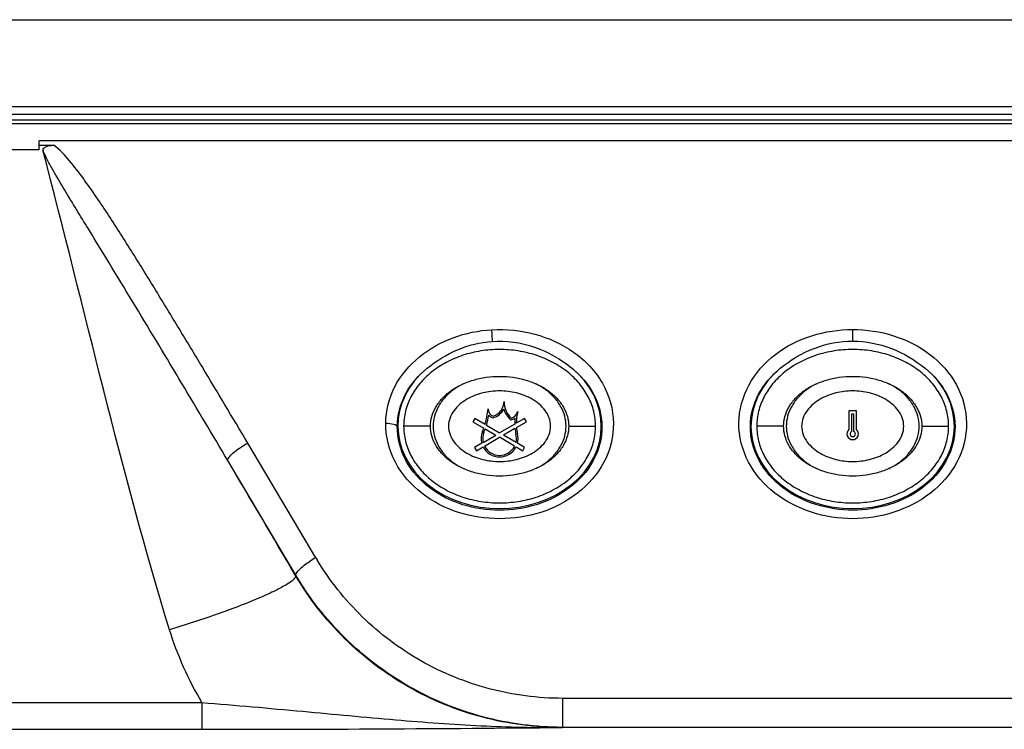
# Model space of a CAD drawing. Extents: x -1686 to 4120, y -1850 to 2563.
# Drawn here: x 119 to 247, y -129 to -37 of the extents above; entities that cross this region are included whole.
import ezdxf

# ---------------------------------------------------------------- set-up
doc = ezdxf.new("R2010")
doc.units = 0
doc.header["$LTSCALE"] = 65.395
doc.layers.get('0').update_dxf_attribs({"linetype": 'CONTINUOUS'})
doc.layers.add('GEOM', color=7, linetype='CONTINUOUS')

msp = doc.modelspace()

# ---------------------------------------------------------------- linework, layer by layer
at = {"linetype": 'CONTINUOUS'}
for p, q in [((48.28, -36.87), (805.28, -36.87)), ((172.38, -89.87), (168.88, -89.87)), ((190.38, -89.87), (193.88, -89.87)), ((218.38, -89.87), (214.88, -89.87)), ((236.38, -89.87), (239.88, -89.87))]:
    msp.add_line(p, q, dxfattribs=at)
for points in [[(193.88, -89.87), (193.88, -89.21), (193.72, -87.91), (193, -86.02), (191.84, -84.28), (190.28, -82.75), (188.37, -81.5), (186.19, -80.57), (183.83, -80), (181.38, -79.8), (178.93, -80), (176.57, -80.57), (174.39, -81.5), (172.48, -82.75), (170.92, -84.28), (169.76, -86.02), (169.04, -87.91), (168.88, -89.21), (168.88, -89.87)], [(239.88, -89.87), (239.88, -89.21), (239.72, -87.91), (239, -86.02), (237.84, -84.28), (236.28, -82.75), (234.37, -81.5), (232.19, -80.57), (229.83, -80), (227.38, -79.8), (224.93, -80), (222.57, -80.57), (220.39, -81.5), (218.48, -82.75), (216.92, -84.28), (215.76, -86.02), (215.04, -87.91), (214.88, -89.21), (214.88, -89.87)], [(172.38, -89.87), (172.38, -89.44), (172.5, -88.59), (173.01, -87.37), (173.85, -86.23), (174.97, -85.24), (176.35, -84.43), (177.91, -83.83), (179.61, -83.45), (181.38, -83.33), (183.15, -83.45), (184.85, -83.83), (186.41, -84.43), (187.78, -85.24), (188.91, -86.23), (189.75, -87.37), (190.26, -88.59), (190.38, -89.44), (190.38, -89.87)], [(218.38, -89.87), (218.38, -89.44), (218.5, -88.59), (219.01, -87.37), (219.85, -86.23), (220.97, -85.24), (222.35, -84.43), (223.91, -83.83), (225.61, -83.45), (227.38, -83.33), (229.15, -83.45), (230.85, -83.83), (232.41, -84.43), (233.78, -85.24), (234.91, -86.23), (235.75, -87.37), (236.26, -88.59), (236.38, -89.44), (236.38, -89.87)], [(168.88, -89.87), (168.88, -90.52), (169.04, -91.83), (169.76, -93.72), (170.92, -95.46), (172.48, -96.99), (174.39, -98.24), (176.57, -99.17), (178.93, -99.74), (181.38, -99.93), (183.83, -99.74), (186.19, -99.17), (188.37, -98.24), (190.28, -96.99), (191.84, -95.46), (193, -93.72), (193.72, -91.83), (193.88, -90.52), (193.88, -89.87)], [(190.38, -89.87), (190.38, -90.29), (190.26, -91.15), (189.75, -92.37), (188.91, -93.5), (187.78, -94.5), (186.41, -95.31), (184.85, -95.91), (183.15, -96.29), (181.38, -96.41), (179.61, -96.29), (177.91, -95.91), (176.35, -95.31), (174.97, -94.5), (173.85, -93.5), (173.01, -92.37), (172.5, -91.15), (172.38, -90.29), (172.38, -89.87)], [(214.88, -89.87), (214.88, -90.52), (215.04, -91.83), (215.76, -93.72), (216.92, -95.46), (218.48, -96.99), (220.39, -98.24), (222.57, -99.17), (224.93, -99.74), (227.38, -99.93), (229.83, -99.74), (232.19, -99.17), (234.37, -98.24), (236.28, -96.99), (237.84, -95.46), (239, -93.72), (239.72, -91.83), (239.88, -90.52), (239.88, -89.87)], [(236.38, -89.87), (236.38, -90.29), (236.26, -91.15), (235.75, -92.37), (234.91, -93.5), (233.78, -94.5), (232.41, -95.31), (230.85, -95.91), (229.15, -96.29), (227.38, -96.41), (225.61, -96.29), (223.91, -95.91), (222.35, -95.31), (220.97, -94.5), (219.85, -93.5), (219.01, -92.37), (218.5, -91.15), (218.38, -90.29), (218.38, -89.87)]]:
    msp.add_open_spline(points, degree=3, dxfattribs=at)
for points, knots in [([(176.63, -84.36), (176.61, -84.36), (176.12, -84.61), (175.22, -85.17), (174.14, -86.18), (173.34, -87.33), (172.84, -88.57), (172.67, -89.87), (172.84, -91.17), (173.34, -92.41), (174.14, -93.56), (175.22, -94.57), (176.14, -95.14), (176.65, -95.39), (176.68, -95.41)], [0, 0, 0, 0, 0.003637, 0.102525, 0.201413, 0.300301, 0.399188, 0.498076, 0.596964, 0.695852, 0.79474, 0.893628, 0.992516, 1, 1, 1, 1]), ([(186.13, -95.38), (186.15, -95.37), (186.64, -95.13), (187.54, -94.57), (188.62, -93.56), (189.42, -92.41), (189.92, -91.17), (190.09, -89.87), (189.92, -88.57), (189.42, -87.33), (188.62, -86.18), (187.54, -85.17), (186.62, -84.6), (186.11, -84.35), (186.08, -84.33)], [0, 0, 0, 0, 0.003637, 0.102525, 0.201413, 0.300301, 0.399188, 0.498076, 0.596964, 0.695852, 0.79474, 0.893628, 0.992516, 1, 1, 1, 1]), ([(222.63, -84.36), (222.61, -84.36), (222.12, -84.61), (221.22, -85.17), (220.14, -86.18), (219.34, -87.33), (218.84, -88.57), (218.67, -89.87), (218.84, -91.17), (219.34, -92.41), (220.14, -93.56), (221.22, -94.57), (222.14, -95.14), (222.65, -95.39), (222.68, -95.41)], [0, 0, 0, 0, 0.003637, 0.102525, 0.201413, 0.300301, 0.399188, 0.498076, 0.596964, 0.695852, 0.79474, 0.893628, 0.992516, 1, 1, 1, 1]), ([(232.13, -95.38), (232.15, -95.37), (232.64, -95.13), (233.54, -94.57), (234.62, -93.56), (235.42, -92.41), (235.92, -91.17), (236.09, -89.87), (235.92, -88.57), (235.42, -87.33), (234.62, -86.18), (233.54, -85.17), (232.62, -84.6), (232.11, -84.35), (232.08, -84.33)], [0, 0, 0, 0, 0.003637, 0.102525, 0.201413, 0.300301, 0.399188, 0.498076, 0.596964, 0.695852, 0.79474, 0.893628, 0.992516, 1, 1, 1, 1]), ([(181.38, -85.27), (180.64, -85.27), (179.53, -85.4), (178.11, -85.85), (177.11, -86.33), (176.2, -86.97), (175.42, -87.78), (174.87, -88.76), (174.66, -89.87), (174.87, -90.98), (175.42, -91.96), (176.2, -92.77), (177.11, -93.41), (178.11, -93.89), (179.53, -94.34), (180.64, -94.47), (181.38, -94.47)], [0, 0, 0, 0, 0.124894, 0.187463, 0.250036, 0.312609, 0.375154, 0.437628, 0.500003, 0.562376, 0.624851, 0.687396, 0.749968, 0.812539, 0.875107, 1, 1, 1, 1]), ([(181.38, -94.47), (182.12, -94.47), (183.23, -94.34), (184.65, -93.89), (185.65, -93.41), (186.56, -92.77), (187.34, -91.96), (187.89, -90.98), (188.1, -89.87), (187.89, -88.76), (187.34, -87.78), (186.56, -86.97), (185.65, -86.33), (184.65, -85.85), (183.23, -85.4), (182.12, -85.27), (181.38, -85.27)], [0, 0, 0, 0, 0.124894, 0.187463, 0.250036, 0.312609, 0.375154, 0.437628, 0.500003, 0.562376, 0.624851, 0.687396, 0.749968, 0.812539, 0.875107, 1, 1, 1, 1]), ([(227.38, -85.27), (226.64, -85.27), (225.53, -85.4), (224.11, -85.85), (223.11, -86.33), (222.2, -86.97), (221.42, -87.78), (220.87, -88.76), (220.66, -89.87), (220.87, -90.98), (221.42, -91.96), (222.2, -92.77), (223.11, -93.41), (224.11, -93.89), (225.53, -94.34), (226.64, -94.47), (227.38, -94.47)], [0, 0, 0, 0, 0.124894, 0.187463, 0.250036, 0.312609, 0.375154, 0.437628, 0.500003, 0.562376, 0.624851, 0.687396, 0.749968, 0.812539, 0.875107, 1, 1, 1, 1]), ([(227.38, -94.47), (228.12, -94.47), (229.23, -94.34), (230.65, -93.89), (231.65, -93.41), (232.56, -92.77), (233.34, -91.96), (233.89, -90.98), (234.1, -89.87), (233.89, -88.76), (233.34, -87.78), (232.56, -86.97), (231.65, -86.33), (230.65, -85.85), (229.23, -85.4), (228.12, -85.27), (227.38, -85.27)], [0, 0, 0, 0, 0.124894, 0.187463, 0.250036, 0.312609, 0.375154, 0.437628, 0.500003, 0.562376, 0.624851, 0.687396, 0.749968, 0.812539, 0.875107, 1, 1, 1, 1])]:
    msp.add_open_spline(points, degree=3, knots=knots, dxfattribs=at)
at = {"layer": 'GEOM', "linetype": 'CONTINUOUS'}
for p, q in [((39.78, -48.17), (810.98, -48.17)), ((39.78, -49.17), (810.98, -49.17)), ((810.98, -49.97), (39.78, -49.97)), ((852.91, -50.44), (-2.16, -50.44)), ((121.38, -53.83), (-2.08, -53.83)), ((729.38, -52.66), (121.38, -52.66)), ((121.38, -53.83), (121.38, -52.66)), ((121.38, -53.24), (123.29, -53.24)), ((227.4, -78.78), (227.39, -77.27)), ((227.88, -87.87), (226.88, -87.87)), ((226.88, -87.87), (226.88, -90.31)), ((227.28, -88.27), (227.48, -88.27)), ((227.28, -90.53), (227.28, -88.27)), ((227.48, -88.27), (227.48, -90.53)), ((227.88, -90.31), (227.88, -87.87)), ((178.14, -88.85), (177.89, -89.28)), ((177.89, -89.28), (179.33, -90.12)), ((179.49, -89.64), (178.14, -88.85)), ((179.67, -89.74), (181.38, -90.74)), ((183.35, -89.59), (181.38, -90.74)), ((184.62, -88.85), (183.55, -89.47)), ((183.57, -90.04), (184.87, -89.28)), ((184.87, -89.28), (184.62, -88.85)), ((179.24, -91.99), (180.89, -91.03)), ((179.5, -90.22), (180.89, -91.03)), ((183.38, -90.15), (181.87, -91.03)), ((183.52, -91.99), (181.87, -91.03)), ((157.44, -107.02), (148.57, -92.07)), ((179.06, -92.09), (178.12, -92.64)), ((179.42, -92.46), (181.38, -91.32)), ((183.34, -92.46), (181.38, -91.32)), ((184.64, -92.64), (183.7, -92.09)), ((178.12, -92.64), (178.37, -93.07)), ((178.37, -93.07), (179.24, -92.56)), ((183.52, -92.56), (184.39, -93.07)), ((184.39, -93.07), (184.64, -92.64)), ((154.85, -109.31), (145.98, -94.35)), ((154.85, -109.31), (154.79, -109.32)), ((661.16, -125.35), (189.6, -125.35)), ((189.6, -129.13), (189.6, -125.35)), ((-1.12, -125.91), (142.61, -125.91)), ((142.61, -125.91), (142.61, -129.39)), ((-0.14, -129.39), (142.61, -129.39)), ((661.16, -129.13), (189.6, -129.13))]:
    msp.add_line(p, q, dxfattribs=at)
for centre, radius, start, end in [((179.94, -86.63), 2.02, 287.6116, 359.8102), ((185.02, -86.65), 3.06, 179.8102, 225.6025), ((169.61, -86.63), 10.32, 343.0672, 354.5956), ((169.61, -86.63), 10.52, 342.809, 350.1205), ((180.79, -87.69), 0.9, 174.5956, 254.9162), ((180.79, -87.69), 1.1, 222.8697, 258.0353), ((179.94, -86.63), 2.22, 286.1467, 332.8777), ((185.02, -86.65), 3.26, 197.788, 227.5016), ((182.59, -87.68), 1.18, 284.2424, 345.7576), ((189.72, -89.49), 6.17, 165.7576, 179.8219), ((182.59, -87.68), 1.38, 279.5583, 305.0093), ((189.72, -89.49), 6.37, 173.9125, 180.8741), ((181.38, -91.47), 2.4, 157.6397, 195.0562), ((169.61, -86.63), 10.32, 337.6397, 340.2449), ((181.38, -91.47), 2.2, 157.6397, 193.634), ((169.61, -86.63), 10.52, 337.6397, 340.0427), ((189.72, -89.49), 6.37, 185.8926, 192.7739), ((181.38, -91.47), 2.2, 346.366, 14.9537), ((189.72, -89.49), 6.17, 185.0479, 192.7396), ((181.38, -91.47), 2.4, 344.9438, 14.8601), ((227.38, -90.87), 0.75, 131.8103, 48.1897), ((227.38, -90.87), 0.35, 106.6015, 73.3985), ((181.38, -91.47), 2.4, 207.109, 332.891), ((181.38, -91.47), 2.2, 206.8205, 333.1795), ((163.86, -118.61), 13.25, 118.9809, 123.0056), ((189.53, -87.97), 37.32, 210.6895, 211.1977), ((141.56, 4612.72), 4742.11, 270.01265, 270.57951)]:
    msp.add_arc(centre, radius, start, end, dxfattribs=at)
for centre, start_param, end_param in [((181.38, -89.87), 8.646218, 13.344975), ((227.38, -89.87), 2.363064, 7.061677)]:
    msp.add_ellipse(centre, major_axis=(13.25, 0), ratio=0.811321, start_param=start_param, end_param=end_param, dxfattribs=at)
for points in [[(121.87, -53.83), (121.92, -53.69), (122.06, -53.58), (122.19, -53.5)], [(138.38, -116.4), (132.04, -95.78), (127.36, -74.69), (121.87, -53.83)], [(122.19, -53.5), (122.51, -53.3), (122.91, -53.24), (123.29, -53.24)], [(154.79, -109.32), (151.85, -104.33), (148.92, -99.34), (145.98, -94.35)], [(142.61, -125.91), (140.85, -122.92), (139.4, -119.72), (138.38, -116.4)]]:
    msp.add_open_spline(points, degree=3, dxfattribs=at)
for points, knots in [([(145.98, -94.35), (143.98, -91), (139.99, -84.28), (133.94, -74.21), (129.35, -66.67), (126.26, -61.62), (124.72, -59.08), (123.44, -56.94), (122.61, -55.41), (122.16, -54.52), (121.98, -54.05), (121.87, -53.83)], [0, 0, 0, 0, 0.248335, 0.497137, 0.74718, 0.810086, 0.873235, 0.936626, 0.968358, 0.984201, 1, 1, 1, 1]), ([(148.57, -92.07), (146.59, -88.74), (143.62, -83.76), (139.63, -77.14), (136.62, -72.19), (133.57, -67.25), (130.98, -63.17), (128.84, -59.95), (127.17, -57.56), (125.4, -55.26), (124.08, -53.81), (123.29, -53.24)], [0, 0, 0, 0, 0.249728, 0.374608, 0.499506, 0.62443, 0.749408, 0.811936, 0.874513, 0.93718, 1, 1, 1, 1]), ([(166.55, -89.48), (166.56, -87.84), (167.43, -84.49), (170.76, -80.57), (175.26, -78.08), (178.65, -77.39), (180.35, -77.29)], [0, 0, 0, 0, 0.245103, 0.493635, 0.745752, 1, 1, 1, 1]), ([(180.33, -77.29), (180.34, -77.43), (180.37, -77.94), (180.4, -78.44), (180.41, -78.81)], [0, 0, 0, 0, 0.272305, 1, 1, 1, 1]), ([(180.35, -77.29), (182.23, -77.18), (186.02, -77.57), (191.2, -79.9), (195.14, -83.98), (196.19, -87.67), (196.21, -89.48)], [0, 0, 0, 0, 0.254082, 0.506549, 0.755254, 1, 1, 1, 1]), ([(212.55, -89.48), (212.57, -87.76), (213.53, -84.24), (217.14, -80.23), (221.99, -77.8), (225.58, -77.26), (227.37, -77.26)], [0, 0, 0, 0, 0.244894, 0.493448, 0.745715, 1, 1, 1, 1]), ([(227.37, -77.26), (229.16, -77.27), (232.76, -77.79), (237.61, -80.22), (241.23, -84.24), (242.19, -87.75), (242.21, -89.48)], [0, 0, 0, 0, 0.254285, 0.506557, 0.755111, 1, 1, 1, 1]), ([(171.95, -82.32), (173.14, -81.34), (175.81, -79.69), (178.87, -78.92), (180.41, -78.81)], [0, 0, 0, 0, 0.500211, 1, 1, 1, 1]), ([(180.41, -78.81), (182.27, -78.68), (186.08, -79.22), (189.37, -81.14), (190.81, -82.32)], [0, 0, 0, 0, 0.499605, 1, 1, 1, 1]), ([(217.95, -82.32), (219.27, -81.24), (222.25, -79.44), (225.69, -78.77), (227.4, -78.78)], [0, 0, 0, 0, 0.500311, 1, 1, 1, 1]), ([(227.4, -78.78), (229.1, -78.78), (232.53, -79.45), (235.5, -81.24), (236.81, -82.32)], [0, 0, 0, 0, 0.499692, 1, 1, 1, 1]), ([(168.05, -89.87), (168.06, -88.43), (168.84, -85.5), (170.81, -83.24), (171.95, -82.32)], [0, 0, 0, 0, 0.495279, 1, 1, 1, 1]), ([(190.81, -82.32), (191.95, -83.24), (193.92, -85.5), (194.69, -88.43), (194.71, -89.87)], [0, 0, 0, 0, 0.504682, 1, 1, 1, 1]), ([(214.05, -89.87), (214.06, -88.43), (214.85, -85.51), (216.81, -83.24), (217.95, -82.32)], [0, 0, 0, 0, 0.495062, 1, 1, 1, 1]), ([(236.82, -82.32), (237.95, -83.25), (239.91, -85.51), (240.7, -88.43), (240.71, -89.87)], [0, 0, 0, 0, 0.504949, 1, 1, 1, 1]), ([(196.21, -89.48), (196.23, -91.23), (195.32, -94.81), (191.69, -98.89), (186.82, -101.4), (181.38, -102.19), (175.94, -101.4), (171.07, -98.89), (167.44, -94.81), (166.53, -91.23), (166.55, -89.48)], [0, 0, 0, 0, 0.122548, 0.246883, 0.373004, 0.499998, 0.626996, 0.753118, 0.877454, 1, 1, 1, 1]), ([(166.55, -89.48), (166.9, -89.48), (167.38, -89.53), (167.87, -89.68), (168.04, -89.81), (168.05, -89.87)], [0, 0, 0, 0, 0.658251, 0.878265, 1, 1, 1, 1]), ([(242.21, -89.48), (242.23, -91.22), (241.3, -94.79), (237.7, -98.9), (232.81, -101.36), (227.38, -102.21), (221.95, -101.36), (217.06, -98.9), (213.46, -94.79), (212.53, -91.22), (212.55, -89.48)], [0, 0, 0, 0, 0.122501, 0.246776, 0.3729, 0.499996, 0.627095, 0.753213, 0.87749, 1, 1, 1, 1]), ([(194.71, -89.87), (194.73, -91.41), (193.9, -94.59), (190.61, -98.16), (186.24, -100.36), (181.38, -101.05), (176.52, -100.36), (172.15, -98.16), (168.86, -94.59), (168.03, -91.41), (168.05, -89.87)], [0, 0, 0, 0, 0.121683, 0.245944, 0.37244, 0.499998, 0.627559, 0.754059, 0.878321, 1, 1, 1, 1]), ([(240.71, -89.87), (240.73, -91.41), (239.87, -94.57), (236.62, -98.17), (232.23, -100.32), (227.38, -101.07), (222.53, -100.32), (218.14, -98.17), (214.89, -94.57), (214.03, -91.41), (214.05, -89.87)], [0, 0, 0, 0, 0.121673, 0.24582, 0.37235, 0.499996, 0.627643, 0.754172, 0.878321, 1, 1, 1, 1]), ([(145.98, -94.35), (145.93, -94.23), (146.17, -93.82), (146.69, -93.32), (147.54, -92.67), (148.2, -92.27), (148.57, -92.07)], [0, 0, 0, 0, 0.114243, 0.338538, 0.649987, 1, 1, 1, 1]), ([(154.85, -109.31), (154.81, -109.21), (154.95, -108.91), (155.52, -108.29), (156.15, -107.82), (156.64, -107.5)], [0, 0, 0, 0, 0.116215, 0.330432, 1, 1, 1, 1]), ([(189.6, -125.35), (186.38, -125.35), (179.92, -124.51), (170.94, -120.82), (163.23, -115.03), (159.24, -110), (157.61, -107.3)], [0, 0, 0, 0, 0.252338, 0.503536, 0.752841, 1, 1, 1, 1]), ([(154.79, -109.32), (154.83, -109.5), (154.42, -110.01), (153.55, -110.58), (152.07, -111.39), (150.08, -112.28), (147.61, -113.28), (143.68, -114.73), (140.55, -115.75), (138.38, -116.4)], [0, 0, 0, 0, 0.029906, 0.090069, 0.182622, 0.305217, 0.453823, 0.623209, 1, 1, 1, 1]), ([(189.52, -129.15), (186.04, -129.15), (179.05, -128.25), (169.28, -124.25), (160.88, -117.87), (156.55, -112.31), (154.79, -109.32)], [0, 0, 0, 0, 0.249897, 0.50021, 0.750525, 1, 1, 1, 1]), ([(189.6, -129.13), (186.09, -129.13), (179.06, -128.2), (169.28, -124.15), (160.91, -117.79), (156.6, -112.27), (154.85, -109.31)], [0, 0, 0, 0, 0.252008, 0.503054, 0.752466, 1, 1, 1, 1]), ([(142.61, -125.91), (146.99, -126.25), (155.4, -126.99), (167.52, -128.16), (178.77, -129), (186.01, -129.17), (189.52, -129.15)], [0, 0, 0, 0, 0.280404, 0.538677, 0.776028, 1, 1, 1, 1])]:
    msp.add_open_spline(points, degree=3, knots=knots, dxfattribs=at)

doc.saveas('drawing.dxf')
